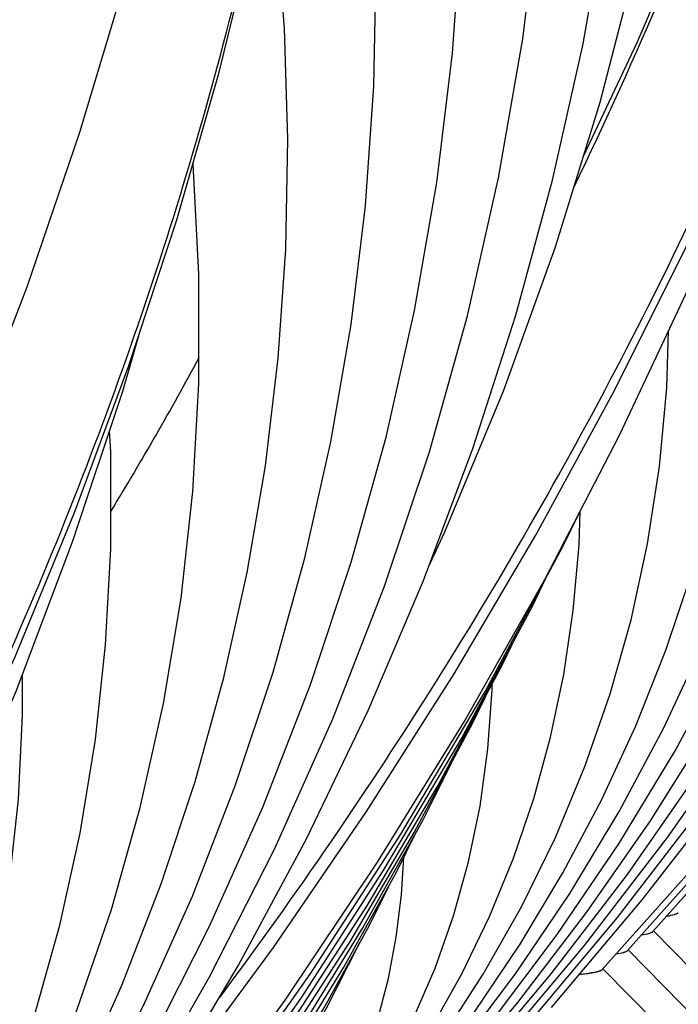
# Model space of a CAD drawing. Units: millimetres. Extents: x 0 to 297, y 0 to 210.
# Drawn here: x 91 to 95, y 59 to 65 of the extents above; entities that cross this region are included whole.
import ezdxf

# ---------------------------------------------------------------- set-up
doc = ezdxf.new("R2010")
doc.units = ezdxf.units.MM
doc.header["$LTSCALE"] = 16.335
doc.layers.get('0').update_dxf_attribs({"linetype": 'CONTINUOUS'})
doc.layers.add('DTM_AXIS', color=7, linetype='CONTINUOUS')

msp = doc.modelspace()

# ---------------------------------------------------------------- linework, layer by layer
at = {"color": 7, "linetype": 'Continuous'}
for p, q in [((94.34131, 59.65844), (94.98172, 60.37908)), ((94.49165, 59.77096), (95.0786, 60.4321)), ((94.19097, 59.54592), (94.82444, 60.25588))]:
    msp.add_line(p, q, dxfattribs=at)
for points in [[(91.48339, 58.66365), (91.65548, 58.88285), (92.23892, 59.67759), (92.79097, 60.48382), (93.31115, 61.30084), (93.799, 62.12791), (94.25411, 62.96431), (94.67608, 63.80928), (95.06453, 64.66209), (95.41913, 65.52199), (95.73956, 66.3882), (96.02554, 67.25997), (96.2768, 68.13651), (96.49312, 69.01705), (96.67432, 69.9008), (96.82022, 70.78699), (96.93069, 71.67483), (97.00565, 72.56353), (97.04503, 73.45229), (97.04881, 74.34032), (97.01698, 75.22685), (96.99182, 75.61473)], [(87.12361, 55.40063), (87.2957, 55.61982), (87.87914, 56.41456), (88.43119, 57.22079), (88.95137, 58.03781), (89.43922, 58.86488), (89.89433, 59.70128), (90.3163, 60.54625), (90.70475, 61.39907), (91.05935, 62.25896), (91.37978, 63.12517), (91.66576, 63.99694), (91.91702, 64.87348), (92.13334, 65.75402), (92.31454, 66.63778), (92.46044, 67.52396), (92.57091, 68.4118), (92.64587, 69.3005), (92.68525, 70.18926), (92.68903, 71.0773), (92.6572, 71.96382), (92.63204, 72.3517)], [(90.46466, 56.99285), (91.11198, 57.76825), (91.72678, 58.55893), (92.30864, 59.36449), (92.85687, 60.18416), (93.3706, 61.01676), (93.84942, 61.86165), (94.29294, 62.71822), (94.70052, 63.58528), (95.07188, 64.46218), (95.40677, 65.34832), (95.70476, 66.24257), (95.80181, 66.57795)], [(86.10488, 53.72982), (86.7522, 54.50522), (87.367, 55.2959), (87.94886, 56.10146), (88.49709, 56.92113), (89.01082, 57.75373), (89.48964, 58.59862), (89.93316, 59.45519), (90.34074, 60.32225), (90.71211, 61.19915), (91.04699, 62.08529), (91.34498, 62.97954), (91.44203, 63.31492)], [(90.62194, 57.11605), (91.2693, 57.89974), (91.88101, 58.70037), (92.45657, 59.51754), (92.99513, 60.35031), (93.49562, 61.19718), (93.95752, 62.05742), (94.05526, 62.2592)], [(90.71882, 57.16907), (91.3142, 57.89064), (91.87574, 58.62659), (92.40285, 59.37603), (92.89531, 60.13851), (93.35313, 60.91405), (93.77599, 61.70223), (93.86032, 61.8764)], [(90.81349, 57.21951), (91.35599, 57.87766), (91.86763, 58.549), (92.34789, 59.23269), (92.79662, 59.92837), (93.21387, 60.63621), (93.59934, 61.35589), (93.68244, 61.52787)], [(90.90806, 57.26981), (91.39765, 57.86451), (91.85945, 58.47134), (92.29301, 59.08958), (92.69818, 59.71893), (93.07499, 60.35954), (93.42317, 61.01118), (93.49905, 61.16865)], [(91.04484, 57.36963), (91.52203, 57.95665), (91.96898, 58.55676), (92.38516, 59.16913), (92.77045, 59.79347), (93.12494, 60.4301), (93.29518, 60.77165)], [(91.13649, 57.41651), (91.55559, 57.93319), (91.9489, 58.46269), (92.31614, 59.0049), (92.65666, 59.55918), (92.9695, 60.12425), (93.08843, 60.36454)], [(91.22682, 57.4618), (91.58893, 57.90942), (91.9286, 58.36829), (92.24567, 58.83841), (92.53956, 59.31925), (92.80946, 59.8097), (92.92108, 60.03679)], [(91.35261, 57.54939), (91.6887, 57.97277), (92.00117, 58.40839), (92.28995, 58.85651), (92.5543, 59.31645), (92.74999, 59.70163)]]:
    msp.add_lwpolyline(points, dxfattribs=at)
msp.add_arc((74.42351, 72.54174), 19.73704, 328.622617, 331.678832, dxfattribs=at)
for points, knots in [([(94.57418, 59.86365), (94.58961, 59.8662), (94.61008, 59.86988), (94.63246, 59.87733), (94.63987, 59.8812), (94.64199, 59.88348)], [0, 0, 0, 0, 0.659047, 0.8686223, 1, 1, 1, 1]), ([(94.42394, 59.75115), (94.43934, 59.75369), (94.45978, 59.75737), (94.48213, 59.76481), (94.48953, 59.76868), (94.49165, 59.77096)], [0, 0, 0, 0, 0.6589531, 0.8685517, 1, 1, 1, 1]), ([(94.27398, 59.6387), (94.2893, 59.64123), (94.30961, 59.6449), (94.33184, 59.65232), (94.3392, 59.65616), (94.34131, 59.65844)], [0, 0, 0, 0, 0.6587142, 0.868366, 1, 1, 1, 1]), ([(94.05596, 59.51717), (94.0736, 59.5191), (94.10476, 59.52297), (94.14549, 59.52963), (94.17271, 59.53659), (94.18737, 59.54202), (94.19097, 59.54592)], [0, 0, 0, 0, 0.3831704, 0.6795209, 0.8853585, 1, 1, 1, 1])]:
    msp.add_open_spline(points, degree=3, knots=knots, dxfattribs=at)
at = {"layer": 'DTM_AXIS', "color": 7, "linetype": 'Continuous'}
msp.add_line((93.28902, 58.87094), (93.68959, 59.35116), dxfattribs=at)
for points in [[(93.58968, 59.09596), (94.08579, 59.68893), (94.58298, 60.33705), (95.04512, 60.99893), (95.47183, 61.67406), (95.86271, 62.36182), (96.21733, 63.06157), (96.53543, 63.77278), (96.8167, 64.49493), (97.06086, 65.22737), (97.26767, 65.96963), (97.43689, 66.72118), (97.56822, 67.48121), (97.66143, 68.24921), (97.71627, 69.02453), (97.73245, 69.80599), (97.70972, 70.59288), (97.64785, 71.38423), (97.54673, 72.17807), (97.40629, 72.97316), (97.22649, 73.7684)], [(89.53057, 56.05796), (90.06863, 56.69718), (90.61172, 57.3954), (91.12029, 58.10749), (91.59395, 58.833), (92.03221, 59.5713), (92.43452, 60.32156), (92.80057, 61.08325), (93.13006, 61.85585), (93.4226, 62.63847), (93.678, 63.4306), (93.89606, 64.23171), (94.07652, 65.04092), (94.21925, 65.85773), (94.32409, 66.68154), (94.39084, 67.5112), (94.4194, 68.34596), (94.40967, 69.1852), (94.36156, 70.02775), (94.275, 70.87271), (94.14995, 71.71915), (93.98647, 72.56563)], [(93.74002, 59.20848), (94.28202, 59.85548), (94.82278, 60.55939), (95.32595, 61.27873), (95.79106, 62.01306), (96.21748, 62.76163), (96.60452, 63.52343), (96.9518, 64.29792), (97.25894, 65.08448), (97.52546, 65.88205), (97.75109, 66.69006), (97.93557, 67.50792), (98.07854, 68.33451), (98.17981, 69.16921), (98.23914, 70.0113), (98.25626, 70.85919), (98.23103, 71.7119), (98.1633, 72.56856)], [(93.89035, 59.32099), (94.42841, 59.96021), (94.9715, 60.65843), (95.48007, 61.37052), (95.95373, 62.09603), (96.39199, 62.83433), (96.7943, 63.58459), (97.16034, 64.34628), (97.48984, 65.11888), (97.78238, 65.9015), (98.03778, 66.69362), (98.25584, 67.49474), (98.4363, 68.30395), (98.57903, 69.12076), (98.68387, 69.94457), (98.75062, 70.77423), (98.77918, 71.60899), (98.76945, 72.44823)], [(94.0824, 64.3825), (94.39793, 65.04827), (94.78565, 65.95158), (95.13666, 66.86246), (95.45061, 67.7799), (95.72723, 68.70293), (95.96617, 69.63026), (96.16717, 70.56048), (96.33009, 71.49255), (96.45482, 72.42529)], [(89.72262, 61.11947), (90.03815, 61.78524), (90.42587, 62.68856), (90.77688, 63.59943), (91.09083, 64.51687), (91.36745, 65.4399), (91.60639, 66.36724), (91.80739, 67.29745), (91.97031, 68.22952), (92.09504, 69.16227), (92.18148, 70.09418), (92.22965, 71.02436), (92.23957, 71.9518)], [(89.38024, 55.94545), (89.92224, 56.59245), (90.463, 57.29636), (90.96617, 58.0157), (91.43128, 58.75003), (91.8577, 59.4986), (92.24474, 60.2604), (92.59202, 61.03489), (92.89916, 61.82145), (93.16568, 62.61902), (93.39131, 63.42703), (93.57579, 64.2449), (93.71876, 65.07148), (93.82003, 65.90618), (93.87936, 66.74827), (93.89648, 67.59616), (93.87125, 68.44887), (93.80352, 69.30553), (93.69323, 70.16435), (93.54035, 71.02406), (93.3449, 71.88343)], [(93.43935, 58.98345), (93.88744, 59.51974), (94.33977, 60.11011), (94.76039, 60.71332), (95.14896, 61.32893), (95.50505, 61.95642), (95.82823, 62.59515), (96.1182, 63.24471), (96.37466, 63.90466), (96.59727, 64.57437), (96.78581, 65.25347), (96.94004, 65.94151), (97.05965, 66.63768), (97.14445, 67.34152), (97.19419, 68.05248), (97.2086, 68.76939), (97.18746, 69.4916), (97.13052, 70.21822), (97.03767, 70.94735), (96.92187, 71.6039)], [(89.2299, 55.83293), (89.72601, 56.4259), (90.2232, 57.07402), (90.68534, 57.7359), (91.11206, 58.41103), (91.50293, 59.09879), (91.85755, 59.79854), (92.17565, 60.50975), (92.45693, 61.2319), (92.70108, 61.96434), (92.90789, 62.7066), (93.07711, 63.45815), (93.20844, 64.21818), (93.30165, 64.98618), (93.35649, 65.7615), (93.37267, 66.54296), (93.34994, 67.32985), (93.28807, 68.1212), (93.18695, 68.91505), (93.04651, 69.71014), (92.86671, 70.50537)], [(93.68959, 59.35116), (94.09743, 59.88435), (94.47675, 60.42941), (94.82727, 60.98599), (95.14859, 61.55364), (95.44028, 62.13177), (95.70203, 62.72005), (95.93357, 63.31814), (96.13452, 63.92542), (96.30467, 64.54163), (96.44378, 65.16637), (96.55155, 65.79887), (96.62779, 66.43873), (96.67226, 67.08548), (96.6847, 67.73801), (96.6649, 68.39573), (96.6126, 69.05782), (96.56994, 69.39173)], [(93.1647, 61.94852), (93.25661, 62.14411), (93.60611, 62.98595), (93.9136, 63.83632), (94.17877, 64.6943), (94.40135, 65.55896), (94.58113, 66.42938), (94.71791, 67.30462), (94.81159, 68.18374), (94.83208, 68.4603)], [(89.07957, 55.72042), (89.52766, 56.25671), (89.97999, 56.84708), (90.40061, 57.45029), (90.78918, 58.0659), (91.14527, 58.69339), (91.46845, 59.33212), (91.75842, 59.98168), (92.01488, 60.64163), (92.23749, 61.31134), (92.42603, 61.99044), (92.58026, 62.67848), (92.69988, 63.37465), (92.78467, 64.07849), (92.83441, 64.78945), (92.84882, 65.50636), (92.82768, 66.22857), (92.77074, 66.95519), (92.67789, 67.68432), (92.56209, 68.34087)], [(93.5271, 59.22694), (93.92341, 59.75306), (94.28877, 60.29209), (94.62285, 60.84367), (94.92518, 61.40728), (95.19528, 61.98227), (95.43284, 62.56832), (95.63752, 63.16504), (95.80892, 63.7717), (95.94678, 64.38796), (96.05086, 65.01343), (96.12078, 65.64708), (96.15629, 66.28842), (96.15706, 66.93675), (96.12279, 67.59028), (96.1221, 67.59683)], [(89.32981, 56.08813), (89.73765, 56.62132), (90.11697, 57.16638), (90.46749, 57.72296), (90.78881, 58.29061), (91.0805, 58.86874), (91.34225, 59.45702), (91.57379, 60.05511), (91.77474, 60.66239), (91.94489, 61.2786), (92.084, 61.90334), (92.19177, 62.53584), (92.26801, 63.1757), (92.31248, 63.82245), (92.32492, 64.47498), (92.30512, 65.1327), (92.25282, 65.79479), (92.21016, 66.1287)], [(93.3285, 59.05744), (93.67673, 59.52135), (93.99765, 59.99685), (94.29097, 60.48364), (94.55633, 60.98133), (94.79329, 61.48936), (95.00159, 62.00751), (95.18095, 62.53548), (95.33101, 63.07264), (95.45156, 63.61873), (95.54236, 64.17345), (95.60308, 64.73592), (95.63346, 65.30574), (95.6332, 65.88228), (95.62647, 66.00763)], [(93.12692, 58.88413), (93.42724, 59.28568), (93.7039, 59.69747), (93.95669, 60.11936), (94.1853, 60.55101), (94.38934, 60.99198), (94.56863, 61.44213), (94.72293, 61.90128), (94.85191, 62.36887), (94.95539, 62.84473), (95.03317, 63.32866), (95.08495, 63.8199), (95.11048, 64.31814), (95.10999, 64.563)], [(89.16733, 55.96391), (89.56364, 56.49004), (89.92899, 57.02906), (90.26307, 57.58064), (90.5654, 58.14425), (90.8355, 58.71924), (91.07306, 59.30529), (91.27774, 59.90201), (91.44914, 60.50867), (91.587, 61.12494), (91.69108, 61.7504), (91.761, 62.38405), (91.79651, 63.02539), (91.79728, 63.67372), (91.76301, 64.32726), (91.76232, 64.33381)], [(92.95506, 58.74894), (93.23213, 59.12811), (93.48417, 59.51812), (93.71102, 59.91881), (93.91244, 60.32991), (94.08811, 60.75096), (94.2379, 61.1819), (94.3616, 61.6226), (94.45888, 62.07244), (94.5295, 62.53126), (94.57312, 62.99884), (94.5847, 63.3389)], [(88.96872, 55.79441), (89.31695, 56.25832), (89.63787, 56.73382), (89.93119, 57.22061), (90.19655, 57.7183), (90.43351, 58.22633), (90.64181, 58.74448), (90.82117, 59.27245), (90.97123, 59.80961), (91.09178, 60.3557), (91.18258, 60.91042), (91.2433, 61.47289), (91.27368, 62.04271), (91.27342, 62.61925), (91.26669, 62.7446)], [(93.78477, 60.56165), (93.8844, 60.9253), (93.96255, 61.29732), (94.019, 61.6776), (94.05348, 62.0661), (94.05966, 62.26827)], [(88.76714, 55.6211), (89.06746, 56.02265), (89.34412, 56.43445), (89.59691, 56.85633), (89.82552, 57.28798), (90.02956, 57.72895), (90.20885, 58.1791), (90.36315, 58.63825), (90.49213, 59.10584), (90.59561, 59.5817), (90.6734, 60.06563), (90.72517, 60.55687), (90.7507, 61.05511), (90.75021, 61.29997)], [(92.56003, 58.41346), (92.74957, 58.68364), (92.91932, 58.96376), (93.06925, 59.25418), (93.19909, 59.55489), (93.30843, 59.86534), (93.39718, 60.18576), (93.46517, 60.51642), (93.51195, 60.8566), (93.53719, 61.20622), (93.5375, 61.24043)], [(92.74784, 58.56845), (92.97208, 58.87765), (93.17596, 59.19617), (93.35938, 59.52402), (93.52214, 59.86105), (93.66396, 60.20691), (93.78477, 60.56165)], [(92.34529, 58.22277), (92.47539, 58.41205), (92.59215, 58.60988), (92.6956, 58.81705), (92.78532, 59.03368), (92.86072, 59.25904), (92.92171, 59.49343), (92.96817, 59.73745), (92.99965, 59.99019), (93.01347, 60.21309)], [(99.42411, 52.2539), (99.18403, 52.90047), (98.86744, 53.64467), (98.51432, 54.3793), (98.12501, 55.10389), (97.70036, 55.81713), (97.2409, 56.51848), (96.74719, 57.20738), (96.22038, 57.88256), (95.66143, 58.54325), (95.07093, 59.18915), (94.49548, 59.77466)], [(99.70986, 51.49646), (99.45437, 52.18293), (99.10974, 52.99131), (98.72531, 53.78951), (98.30149, 54.57697), (97.83917, 55.35231), (97.33893, 56.11491), (96.80138, 56.86415), (96.22774, 57.59868), (95.61903, 58.31766), (94.97591, 59.02073), (94.34514, 59.66215)], [(100.55306, 48.89802), (100.54765, 48.92205), (100.32331, 49.74472), (100.06165, 50.56083), (99.76289, 51.36984), (99.42724, 52.17125), (99.05518, 52.96399), (98.64703, 53.7475), (98.2031, 54.52126), (97.72407, 55.28421), (97.21037, 56.0358), (96.6625, 56.77546), (96.08135, 57.50217), (95.46767, 58.21521), (94.82201, 58.91418), (94.19481, 59.54964)]]:
    msp.add_lwpolyline(points, dxfattribs=at)
msp.add_arc((70.73337, 75.43455), 25.8619, 334.230968, 339.952593, dxfattribs=at)
for points, knots in [([(91.92234, 59.38149), (92.82639, 60.59814), (94.42247, 63.1255), (95.84736, 66.54838), (96.58191, 69.33331), (96.93051, 71.42475), (97.07859, 73.5228), (97.04295, 74.92033), (96.99178, 75.61473)], [0, 0, 0, 0, 0.261889, 0.5139181, 0.6371241, 0.7589006, 0.879698, 1, 1, 1, 1]), ([(87.56256, 56.11846), (88.46661, 57.33511), (90.06269, 59.86247), (91.48758, 63.28535), (92.22213, 66.07028), (92.57073, 68.16172), (92.71881, 70.25977), (92.68317, 71.6573), (92.632, 72.3517)], [0, 0, 0, 0, 0.261889, 0.5139181, 0.6371241, 0.7589006, 0.879698, 1, 1, 1, 1]), ([(94.57418, 59.86365), (94.58899, 59.86609), (94.60874, 59.86968), (94.63082, 59.8767), (94.63836, 59.88032), (94.64086, 59.88242)], [0, 0, 0, 0, 0.6462872, 0.8594212, 1, 1, 1, 1]), ([(94.42394, 59.75115), (94.43872, 59.75359), (94.45845, 59.75717), (94.4805, 59.76418), (94.48803, 59.7678), (94.49053, 59.7699)], [0, 0, 0, 0, 0.6462507, 0.8593921, 1, 1, 1, 1]), ([(94.27398, 59.6387), (94.28868, 59.64113), (94.30829, 59.6447), (94.33021, 59.65169), (94.33771, 59.65529), (94.34019, 59.65739)], [0, 0, 0, 0, 0.6460509, 0.8592356, 1, 1, 1, 1]), ([(94.05596, 59.51717), (94.0602, 59.51763), (94.07601, 59.51942), (94.0918, 59.52142), (94.10333, 59.52307)], [0, 0, 0, 0, 0.2679971, 1, 1, 1, 1]), ([(94.10333, 59.52307), (94.1223, 59.52577), (94.14757, 59.52975), (94.17596, 59.53769), (94.18572, 59.54176), (94.18901, 59.5442)], [0, 0, 0, 0, 0.6482487, 0.861402, 1, 1, 1, 1])]:
    msp.add_open_spline(points, degree=3, knots=knots, dxfattribs=at)

doc.saveas('drawing.dxf')
